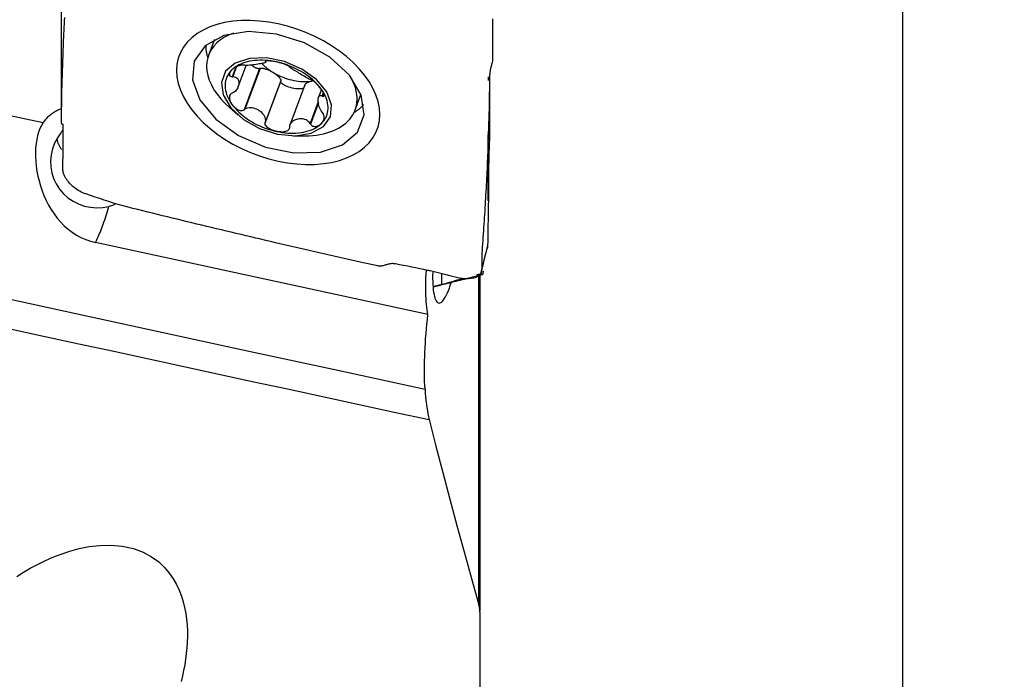
# Model space of a CAD drawing. Extents: x -29 to 79, y -136 to 146.
# Drawn here: x 48 to 79, y 47 to 67 of the extents above; entities that cross this region are included whole.
import ezdxf

# ---------------------------------------------------------------- set-up
doc = ezdxf.new("R2010")
doc.units = 0
doc.header["$MEASUREMENT"] = 0
doc.layers.get('0').update_dxf_attribs({"linetype": 'CONTINUOUS'})
doc.layers.add('1', color=4, linetype='CONTINUOUS')
doc.layers.add('2', color=7, linetype='CONTINUOUS')
doc.styles.add('SANDVIK_STYLE', font='simplex.shx', dxfattribs={"height": 3})
doc.styles.get("Standard").update_dxf_attribs({"font": 'simplex.shx'})
doc.dimstyles.new('SANDVIK_DIM', dxfattribs={"dimscale": 0, "dimtxt": 4.5, "dimasz": 4.57, "dimexe": 5, "dimexo": 0, "dimgap": 2.3, "dimtad": 1, "dimdsep": 46, "dimtxsty": 'SANDVIK_STYLE', "dimcen": 0.09, "dimclrd": 256, "dimclre": 256, "dimclrt": 256, "dimadec": 0, "dimazin": 0, "dimtfac": 1, "dimtofl": 0, "dimtmove": 2, "dimatfit": 3, "dimfxl": 1, "dimtolj": 1, "dimtzin": 0, "dimarcsym": 0})

# ---------------------------------------------------------------- blocks, each defined once
blk = doc.blocks.new('*D0')
for p, q in [((64.5875, 125), (79.025944, 125)), ((75.850944, -125), (75.850944, 125)), ((64.5875, -125), (79.025944, -125))]:
    blk.add_line(p, q)
for points in [[(75.850944, 125), (76.26894, 121.825), (75.432947, 121.825)], [(75.850944, -125), (75.432947, -121.825), (76.26894, -121.825)]]:
    blk.add_solid(points)
blk.add_text('%%c250', height=4.5, rotation=90).set_placement((73.600944, -7.795066))

msp = doc.modelspace()

# ---------------------------------------------------------------- linework, layer by layer
at = {"layer": '1'}
for p, q in [((49.499978, 64.630417), (49.499978, 69.440649)), ((54.286408, 66.790629), (54.104226, 66.303621)), ((55.883004, 66.114817), (55.878624, 66.103109)), ((55.89389, 66.119426), (55.885833, 66.097888)), ((55.892629, 66.083413), (55.906931, 66.121646)), ((54.954032, 65.930133), (54.841447, 65.629171)), ((54.980598, 65.943091), (54.863321, 65.629588)), ((55.0301, 65.314542), (55.280008, 65.982596)), ((55.702322, 65.8817), (55.219868, 64.592007)), ((55.716988, 65.887338), (55.237757, 64.606261)), ((55.716988, 65.887338), (55.702322, 65.8817)), ((42.836738, 65.507646), (48.922934, 64.189077)), ((56.361078, 65.482443), (55.878624, 64.192749)), ((56.365063, 65.494554), (55.885833, 64.213478)), ((56.361078, 65.482443), (56.365063, 65.494554)), ((57.115752, 65.369815), (56.645297, 64.112198)), ((57.638164, 65.229486), (57.5482, 64.988994)), ((57.696759, 65.130002), (57.657215, 65.024294)), ((57.706957, 65.107525), (57.672643, 65.015795)), ((58.693619, 64.586801), (58.875801, 65.07381)), ((57.53785, 64.845062), (57.282779, 64.163209)), ((57.542422, 64.806086), (57.294222, 64.1426)), ((54.754805, 64.662829), (55.025037, 64.426749)), ((56.767051, 63.775089), (57.12588, 63.775847)), ((62.857565, 61.73432), (62.86272, 63.804706)), ((60.974069, 58.175246), (50.560674, 60.431298)), ((61.405312, 59.122542), (61.413444, 59.451163)), ((62.568446, 49.095978), (62.568446, 59.412739)), ((62.60084, 59.441767), (62.60084, 48.899055)), ((61.316857, 59.080044), (61.137291, 59.03451))]:
    msp.add_line(p, q, dxfattribs=at)
for points in [[(49.54718, 66.356006, 0), (49.55102, 66.459001, 0), (49.554986, 66.561964, 0), (49.559075, 66.664885, 0), (49.563274, 66.76772, 0), (49.567591, 66.870494, 0), (49.572036, 66.973241, 0), (49.57661, 67.075963, 0), (49.581311, 67.178658, 0), (49.58614, 67.281324, 0), (49.591097, 67.383962, 0), (49.596181, 67.486572, 0)], [(56.282565, 67.281474, 0), (55.988532, 67.336021, 0), (55.697635, 67.371646, 0), (55.411018, 67.388278, 0), (55.132591, 67.385633, 0), (54.863204, 67.363761, 0), (54.606682, 67.322948, 0), (54.363749, 67.263313, 0), (54.13783, 67.185715, 0), (53.929658, 67.090366, 0), (53.742014, 66.978604, 0), (53.575708, 66.850819, 0), (53.432723, 66.708666, 0), (53.313727, 66.552562, 0), (53.219846, 66.384497, 0), (53.152773, 66.207026, 0), (53.11251, 66.020151, 0), (53.099056, 65.82387, 0)], [(59.466074, 64.444462, 0), (59.452502, 64.645731, 0), (59.411883, 64.850743, 0), (59.344481, 65.058672, 0), (59.251131, 65.266698, 0), (59.132179, 65.474173, 0), (58.989277, 65.678159, 0), (58.822837, 65.878079, 0), (58.635229, 66.071108, 0), (58.427004, 66.256634, 0), (58.201041, 66.432157, 0), (57.958176, 66.596948, 0), (57.701499, 66.749001, 0), (57.431845, 66.887686, 0), (57.152524, 67.011524, 0), (56.86787, 67.118435, 0), (56.577884, 67.208418, 0), (56.282565, 67.281474, 0)], [(62.993124, 67.440602, 0), (62.995013, 67.360933, 0), (62.996641, 67.280646, 0), (62.998007, 67.19974, 0), (62.999111, 67.118216, 0), (62.999956, 67.036074, 0), (63.000541, 66.953312, 0), (63.000867, 66.869932, 0)], [(53.655475, 66.116919, 0), (53.598718, 65.531439, 0), (53.832798, 64.902908, 0), (54.332348, 64.299437, 0), (55.043235, 63.786423, 0), (55.888422, 63.419457, 0), (56.776321, 63.238306, 0), (57.610713, 63.262602, 0), (58.301181, 63.48971, 0), (58.7729, 63.895021, 0), (58.974752, 64.434612, 0), (58.884865, 65.050011, 0), (58.512977, 65.674529, 0), (57.899391, 66.240491, 0), (57.110596, 66.686565, 0), (56.232071, 66.964413, 0), (55.359018, 67.043925, 0), (54.586045, 66.916485, 0), (53.996917, 66.595903, 0), (53.655475, 66.116919, 0)], [(54.898991, 66.995979, 0), (54.744433, 66.935377, 0), (54.60279, 66.863142, 0), (54.47517, 66.779837, 0), (54.362567, 66.686114, 0), (54.26586, 66.582704, 0), (54.185806, 66.470414, 0), (54.123028, 66.350121, 0), (54.078017, 66.222764, 0), (54.051124, 66.089336, 0), (54.042559, 65.950881, 0), (54.05239, 65.808477, 0), (54.080538, 65.663238, 0), (54.126785, 65.516297, 0), (54.190769, 65.368801, 0), (54.271991, 65.221902, 0), (54.369817, 65.076745, 0), (54.483483, 64.934466, 0), (54.612102, 64.796173, 0), (54.75467, 64.662947, 0)], [(63.000868, 66.740179, 0), (63.00054, 66.653585, 0), (62.999951, 66.56672, 0), (62.999102, 66.479586, 0), (62.997994, 66.392182, 0), (62.996628, 66.304509, 0), (62.995004, 66.216565, 0), (62.993122, 66.128351, 0)], [(63.000867, 66.869932, 0), (63.000905, 66.851581, 0), (63.000929, 66.833168, 0), (63.000942, 66.814693, 0), (63.000942, 66.796156, 0), (63.00093, 66.777558, 0), (63.000906, 66.758897, 0), (63.000869, 66.740174, 0)], [(49.496038, 64.208542, 0), (49.500072, 64.516029, 0), (49.505175, 64.823284, 0), (49.51136, 65.130305, 0), (49.518639, 65.437089, 0), (49.527026, 65.743634, 0), (49.536535, 66.049939, 0), (49.547177, 66.356002, 0)], [(54.013211, 66.609736, 0), (54.013543, 66.589646, 0), (54.014213, 66.569488, 0), (54.01522, 66.549262, 0), (54.016563, 66.528973, 0), (54.018244, 66.508622, 0), (54.02026, 66.488212, 0), (54.022613, 66.467747, 0), (54.025301, 66.447228, 0), (54.028325, 66.426658, 0), (54.031685, 66.40604, 0), (54.035378, 66.385376, 0), (54.039406, 66.36467, 0), (54.043768, 66.343924, 0), (54.048463, 66.32314, 0), (54.053491, 66.302321, 0), (54.05885, 66.28147, 0), (54.06454, 66.26059, 0), (54.070561, 66.239683, 0), (54.076912, 66.218752, 0)], [(57.918859, 64.370892, 0), (57.955282, 64.746616, 0), (57.805064, 65.149967, 0), (57.484485, 65.537236, 0), (57.028283, 65.866457, 0), (56.485896, 66.101952, 0), (55.916099, 66.218203, 0), (55.380639, 66.202612, 0), (54.937541, 66.056868, 0), (54.634822, 65.796765, 0), (54.505286, 65.45049, 0), (54.56297, 65.055566, 0), (54.801623, 64.65479, 0), (55.195384, 64.291592, 0), (55.701583, 64.00533, 0), (56.265364, 63.827025, 0), (56.825634, 63.775999, 0), (57.321678, 63.857782, 0), (57.699743, 64.063511, 0), (57.918859, 64.370892, 0)], [(56.23296, 66.089097, 0), (56.14414, 66.106689, 0), (56.055589, 66.120924, 0), (55.967578, 66.13176, 0), (55.880372, 66.139163, 0), (55.794237, 66.143111, 0), (55.709435, 66.143593, 0), (55.626222, 66.140606, 0), (55.544852, 66.13416, 0), (55.465572, 66.124274, 0), (55.388623, 66.110979, 0), (55.314237, 66.094315, 0), (55.242642, 66.074331, 0), (55.174054, 66.05109, 0), (55.108682, 66.024662, 0), (55.046725, 65.995126, 0), (54.98837, 65.962573, 0), (54.933795, 65.927101, 0), (54.883165, 65.888819, 0), (54.836635, 65.847841, 0)], [(55.881871, 66.073504, 0), (55.862481, 66.064943, 0), (55.836393, 66.056988, 0), (55.805233, 66.049312, 0), (55.769739, 66.041744, 0), (55.730455, 66.034193, 0), (55.687922, 66.026571, 0), (55.642662, 66.018803, 0), (55.595053, 66.011001, 0), (55.545444, 66.003406, 0), (55.494185, 65.996261, 0), (55.441613, 65.989815, 0), (55.388162, 65.984567, 0), (55.334857, 65.981339, 0), (55.283376, 65.981201, 0), (55.237757, 65.985914, 0)], [(55.771931, 66.041104, 0), (55.787269, 66.025154, 0), (55.80297, 66.009329, 0), (55.819026, 65.993636, 0), (55.835433, 65.978081, 0), (55.852183, 65.962669, 0), (55.869271, 65.947407, 0), (55.88669, 65.9323, 0), (55.904433, 65.917354, 0), (55.922494, 65.902575, 0), (55.940866, 65.887968, 0), (55.959541, 65.873539, 0), (55.978513, 65.859293, 0), (55.997774, 65.845236, 0), (56.017318, 65.831373, 0), (56.037136, 65.817709, 0), (56.057221, 65.804251, 0), (56.077566, 65.791001, 0), (56.098163, 65.777967, 0), (56.119003, 65.765152, 0)], [(56.23296, 66.089097, 0), (56.200984, 66.095743, 0), (56.169192, 66.101779, 0), (56.137638, 66.107189, 0), (56.10638, 66.111954, 0), (56.075542, 66.116041, 0), (56.045305, 66.119398, 0), (56.015842, 66.121971, 0), (55.987324, 66.123708, 0), (55.960108, 66.124521, 0), (55.934922, 66.124274, 0), (55.912526, 66.12283, 0), (55.89386, 66.120038, 0), (55.880755, 66.115743, 0), (55.875293, 66.109981, 0), (55.878624, 66.103109, 0)], [(55.878624, 66.103109, 0), (55.879654, 66.102364, 0), (55.880684, 66.101618, 0), (55.881713, 66.100872, 0), (55.882743, 66.100126, 0), (55.883773, 66.09938, 0), (55.884803, 66.098634, 0), (55.885833, 66.097888, 0)], [(55.885833, 66.097888, 0), (55.88793, 66.096246, 0), (55.889663, 66.09463, 0), (55.891046, 66.09304, 0), (55.892095, 66.091477, 0), (55.892825, 66.089941, 0), (55.893252, 66.088431, 0), (55.893393, 66.086948, 0), (55.893262, 66.085493, 0), (55.892877, 66.084066, 0)], [(56.635466, 65.93914, 0), (56.629994, 65.946474, 0), (56.616725, 65.956255, 0), (56.597024, 65.96764, 0), (56.573018, 65.979669, 0), (56.546247, 65.991768, 0), (56.517444, 66.003737, 0), (56.487293, 66.015378, 0), (56.456436, 66.026513, 0), (56.425088, 66.037118, 0), (56.393371, 66.047185, 0), (56.36143, 66.056698, 0), (56.329376, 66.065646, 0), (56.297233, 66.074036, 0), (56.26507, 66.081857, 0), (56.23296, 66.089097, 0)], [(57.629284, 65.242817, 0), (57.582754, 65.303955, 0), (57.532124, 65.364176, 0), (57.477549, 65.423294, 0), (57.419194, 65.481133, 0), (57.357237, 65.537514, 0), (57.291865, 65.592268, 0), (57.223277, 65.645229, 0), (57.151682, 65.696234, 0), (57.077297, 65.74513, 0), (57.000347, 65.791767, 0), (56.921067, 65.836005, 0), (56.839697, 65.877708, 0), (56.756485, 65.91675, 0), (56.671682, 65.953014, 0), (56.585547, 65.986387, 0), (56.498342, 66.01677, 0), (56.41033, 66.04407, 0), (56.32178, 66.068203, 0), (56.23296, 66.089097, 0)], [(62.993122, 66.128351, 0), (62.991284, 66.107752, 0), (62.987128, 66.085594, 0), (62.98106, 66.061977, 0), (62.974123, 66.037319, 0), (62.96683, 66.011742, 0), (62.959578, 65.985468, 0), (62.952542, 65.958687, 0), (62.945834, 65.931532, 0), (62.939513, 65.904108, 0), (62.933593, 65.876506, 0), (62.928089, 65.848815, 0), (62.923017, 65.82111, 0), (62.9184, 65.793463, 0), (62.914305, 65.76601, 0), (62.910846, 65.738955, 0), (62.908139, 65.712518, 0), (62.906291, 65.686999, 0), (62.905292, 65.662913, 0), (62.904941, 65.640684, 0), (62.904799, 65.620678, 0)], [(53.099056, 65.82387, 0), (53.112628, 65.622601, 0), (53.153247, 65.417589, 0), (53.220649, 65.20966, 0), (53.314, 65.001634, 0), (53.432952, 64.794159, 0), (53.575853, 64.590173, 0), (53.742294, 64.390253, 0), (53.929901, 64.197224, 0), (54.138126, 64.011699, 0), (54.36409, 63.836176, 0), (54.606955, 63.671384, 0), (54.863632, 63.519331, 0), (55.133286, 63.380646, 0), (55.412607, 63.256808, 0), (55.69726, 63.149897, 0), (55.987246, 63.059914, 0), (56.282565, 62.986859, 0)], [(54.836635, 65.847841, 0), (54.794345, 65.804294, 0), (54.756425, 65.758309, 0), (54.722988, 65.710026, 0), (54.694137, 65.659591, 0), (54.66996, 65.607158, 0), (54.650529, 65.552885, 0), (54.635905, 65.496938, 0), (54.62613, 65.439487, 0), (54.621235, 65.380706, 0), (54.621235, 65.320773, 0), (54.62613, 65.259871, 0), (54.635905, 65.198184, 0), (54.650529, 65.1359, 0), (54.66996, 65.073209, 0), (54.694137, 65.010299, 0), (54.722988, 64.947363, 0), (54.756425, 64.884592, 0), (54.794345, 64.822176, 0), (54.836635, 64.760305, 0)], [(54.836635, 65.847841, 0), (54.821243, 65.832404, 0), (54.807161, 65.816606, 0), (54.794454, 65.800467, 0), (54.783188, 65.78401, 0), (54.773476, 65.767289, 0), (54.765532, 65.750379, 0), (54.759587, 65.733348, 0), (54.755863, 65.716264, 0), (54.754743, 65.699285, 0), (54.756894, 65.682773, 0), (54.76301, 65.667104, 0), (54.773878, 65.652763, 0), (54.790531, 65.640805, 0), (54.81337, 65.632598, 0), (54.841447, 65.629171, 0)], [(55.219868, 65.98929, 0), (55.190732, 65.991697, 0), (55.158658, 65.99096, 0), (55.125644, 65.987295, 0), (55.093447, 65.981325, 0), (55.06273, 65.973602, 0), (55.033512, 65.964445, 0), (55.00588, 65.954148, 0), (54.979894, 65.942988, 0), (54.955425, 65.931086, 0), (54.932387, 65.918519, 0), (54.910713, 65.905368, 0), (54.89033, 65.891697, 0), (54.871188, 65.877528, 0), (54.853289, 65.862897, 0), (54.836635, 65.847841, 0)], [(55.237757, 65.985914, 0), (55.235201, 65.986397, 0), (55.232646, 65.986879, 0), (55.23009, 65.987361, 0), (55.227534, 65.987843, 0), (55.224979, 65.988326, 0), (55.222423, 65.988808, 0), (55.219868, 65.98929, 0)], [(55.702322, 65.8817, 0), (55.693373, 65.879672, 0), (55.683795, 65.878515, 0), (55.67362, 65.878234, 0), (55.662882, 65.878828, 0), (55.651616, 65.880297, 0), (55.63986, 65.882635, 0), (55.627653, 65.885834, 0), (55.615035, 65.889884, 0), (55.602048, 65.894772, 0), (55.588736, 65.900481, 0), (55.575142, 65.906992, 0), (55.561311, 65.914284, 0), (55.54729, 65.922332, 0), (55.533126, 65.93111, 0), (55.518864, 65.940589, 0), (55.504553, 65.950736, 0), (55.490239, 65.961519, 0), (55.475971, 65.972902, 0), (55.461796, 65.984847, 0)], [(55.716988, 65.887338, 0), (55.728524, 65.890866, 0), (55.741699, 65.893215, 0), (55.756442, 65.894372, 0), (55.772669, 65.894332, 0), (55.790293, 65.893094, 0), (55.809216, 65.890665, 0), (55.829333, 65.887058, 0), (55.850535, 65.882294, 0), (55.872704, 65.876398, 0), (55.895718, 65.869403, 0), (55.919451, 65.861348, 0), (55.943771, 65.852277, 0), (55.968545, 65.842239, 0), (55.993637, 65.831291, 0), (56.018908, 65.819492, 0), (56.044219, 65.806907, 0), (56.069431, 65.793607, 0), (56.094405, 65.779663, 0), (56.119003, 65.765152, 0)], [(56.119003, 65.765152, 0), (56.17915, 65.730166, 0), (56.240998, 65.69708, 0), (56.304361, 65.665994, 0), (56.369044, 65.637002, 0), (56.434853, 65.610193, 0), (56.501587, 65.585647, 0), (56.569044, 65.56344, 0), (56.637018, 65.543639, 0), (56.705304, 65.526304, 0), (56.773693, 65.511487, 0), (56.841979, 65.499234, 0), (56.909953, 65.489582, 0), (56.97741, 65.482561, 0), (57.044144, 65.47819, 0), (57.109953, 65.476485, 0), (57.174637, 65.477449, 0), (57.237999, 65.481081, 0), (57.299848, 65.487368, 0), (57.359995, 65.496293, 0)], [(56.119003, 65.765152, 0), (56.14309, 65.750156, 0), (56.166533, 65.734755, 0), (56.189204, 65.719036, 0), (56.210976, 65.703084, 0), (56.231732, 65.686987, 0), (56.251355, 65.670835, 0), (56.269738, 65.654716, 0), (56.28678, 65.638718, 0), (56.302388, 65.62293, 0), (56.316474, 65.607439, 0), (56.328961, 65.59233, 0), (56.339782, 65.577687, 0), (56.348875, 65.563589, 0), (56.356192, 65.550115, 0), (56.361691, 65.537339, 0), (56.365343, 65.525331, 0), (56.367127, 65.514157, 0), (56.367033, 65.50388, 0), (56.365063, 65.494554, 0)], [(56.634704, 65.935646, 0), (56.634813, 65.936145, 0), (56.634922, 65.936644, 0), (56.63503, 65.937144, 0), (56.635139, 65.937643, 0), (56.635248, 65.938142, 0), (56.635357, 65.938641, 0), (56.635466, 65.93914, 0)], [(57.282779, 65.542862, 0), (57.254272, 65.553558, 0), (57.219743, 65.570733, 0), (57.181845, 65.591861, 0), (57.142018, 65.615387, 0), (57.101135, 65.640282, 0), (57.059735, 65.66579, 0), (57.018069, 65.691571, 0), (56.976397, 65.717323, 0), (56.934974, 65.742745, 0), (56.894055, 65.767545, 0), (56.853941, 65.79154, 0), (56.815043, 65.81462, 0), (56.777784, 65.836674, 0), (56.742583, 65.857593, 0), (56.709906, 65.87728, 0), (56.680823, 65.895517, 0), (56.656797, 65.911922, 0), (56.640112, 65.925786, 0), (56.634704, 65.935646, 0)], [(54.841447, 65.629171, 0), (54.844572, 65.629231, 0), (54.847697, 65.62929, 0), (54.850822, 65.62935, 0), (54.853946, 65.629409, 0), (54.857071, 65.629469, 0), (54.860196, 65.629528, 0), (54.863321, 65.629588, 0)], [(54.863321, 65.629588, 0), (54.905923, 65.626029, 0), (54.941693, 65.615543, 0), (54.971362, 65.600174, 0), (54.995665, 65.581125, 0), (55.015173, 65.559148, 0), (55.030426, 65.534755, 0), (55.041643, 65.508172, 0), (55.048973, 65.479613, 0), (55.052563, 65.449292, 0), (55.052559, 65.417419, 0), (55.048962, 65.384232, 0), (55.041632, 65.350038, 0), (55.030422, 65.315153, 0), (55.015183, 65.279892, 0), (54.995692, 65.244585, 0), (54.971382, 65.20996, 0), (54.941638, 65.177062, 0), (54.905797, 65.147623, 0), (54.863321, 65.12483, 0)], [(57.075656, 65.262631, 0), (57.04725, 65.253543, 0), (57.012555, 65.247311, 0), (56.97228, 65.244063, 0), (56.927247, 65.243865, 0), (56.878378, 65.246721, 0), (56.82667, 65.252572, 0), (56.773181, 65.2613, 0), (56.719004, 65.272725, 0), (56.665246, 65.286614, 0), (56.613005, 65.302684, 0), (56.563349, 65.320606, 0), (56.517292, 65.340014, 0), (56.475777, 65.36051, 0), (56.439652, 65.381677, 0), (56.409654, 65.403082, 0), (56.386396, 65.424287, 0), (56.370355, 65.444859, 0), (56.361858, 65.464377, 0), (56.361078, 65.482443, 0)], [(57.115753, 65.369818, 0), (57.119513, 65.378242, 0), (57.124474, 65.386628, 0), (57.130618, 65.394947, 0), (57.137922, 65.403167, 0), (57.146361, 65.41126, 0), (57.155904, 65.419196, 0), (57.166516, 65.426947, 0), (57.17816, 65.434485, 0), (57.190793, 65.441782, 0), (57.20437, 65.448812, 0), (57.218842, 65.455551, 0), (57.234156, 65.461973, 0), (57.250259, 65.468056, 0), (57.267091, 65.473777, 0), (57.284592, 65.479117, 0), (57.302699, 65.484055, 0), (57.321347, 65.488574, 0), (57.340468, 65.492659, 0), (57.359995, 65.496293, 0)], [(57.294222, 65.539883, 0), (57.292587, 65.540309, 0), (57.290953, 65.540734, 0), (57.289318, 65.54116, 0), (57.287683, 65.541585, 0), (57.286049, 65.542011, 0), (57.284414, 65.542437, 0), (57.282779, 65.542862, 0)], [(57.629284, 65.242817, 0), (57.612756, 65.265047, 0), (57.595217, 65.28734, 0), (57.576665, 65.309676, 0), (57.557097, 65.332031, 0), (57.536536, 65.354347, 0), (57.514972, 65.376567, 0), (57.49238, 65.398643, 0), (57.468733, 65.420534, 0), (57.444053, 65.44211, 0), (57.418479, 65.463087, 0), (57.392159, 65.483172, 0), (57.365338, 65.501973, 0), (57.338916, 65.518555, 0), (57.31457, 65.531572, 0), (57.294222, 65.539883, 0)], [(58.693619, 64.586801, 0), (58.710634, 64.636397, 0), (58.72493, 64.686944, 0), (58.736492, 64.738383, 0), (58.745304, 64.790653, 0), (58.751357, 64.843692, 0), (58.754644, 64.897439, 0), (58.75516, 64.95183, 0), (58.752906, 65.006802, 0), (58.747883, 65.062289, 0), (58.740098, 65.118226, 0), (58.72956, 65.174547, 0), (58.716281, 65.231187, 0), (58.700277, 65.288079, 0), (58.681567, 65.345156, 0), (58.660172, 65.40235, 0), (58.636119, 65.459594, 0), (58.609434, 65.516822, 0), (58.58015, 65.573965, 0), (58.548301, 65.630957, 0)], [(62.904828, 65.620678, 0), (62.900789, 65.31318, 0), (62.895681, 65.005911, 0), (62.889492, 64.698876, 0), (62.882208, 64.39208, 0), (62.873817, 64.085526, 0), (62.864308, 63.779218, 0), (62.853668, 63.473161, 0)], [(62.874981, 65.513559, 0), (62.875115, 65.529833, 0), (62.875243, 65.546126, 0), (62.875364, 65.56244, 0), (62.875479, 65.578774, 0), (62.875589, 65.595127, 0), (62.875692, 65.611501, 0), (62.87579, 65.627894, 0)], [(62.913185, 63.824264, 0), (62.914704, 63.911868, 0), (62.915916, 63.999067, 0), (62.916678, 64.085651, 0), (62.917082, 64.171671, 0), (62.917168, 64.25711, 0), (62.916951, 64.341929, 0), (62.916471, 64.426139, 0), (62.91576, 64.509681, 0), (62.914851, 64.592508, 0), (62.91382, 64.674968, 0), (62.912815, 64.758326, 0), (62.911966, 64.844132, 0), (62.911232, 64.932348, 0), (62.91057, 65.022869, 0), (62.909946, 65.115654, 0), (62.909329, 65.210658, 0), (62.908693, 65.307839, 0), (62.908019, 65.407145, 0), (62.907293, 65.508512, 0), (62.906511, 65.611889, 0)], [(54.841447, 65.116094, 0), (54.813388, 65.099418, 0), (54.790646, 65.078378, 0), (54.774002, 65.054423, 0), (54.763096, 65.029169, 0), (54.756956, 65.003478, 0), (54.754769, 64.977615, 0), (54.755862, 64.951869, 0), (54.759582, 64.926498, 0), (54.765536, 64.901517, 0), (54.773484, 64.876929, 0), (54.783188, 64.852758, 0), (54.794435, 64.829006, 0), (54.807142, 64.80566, 0), (54.821234, 64.782749, 0), (54.836635, 64.760305, 0)], [(54.863321, 65.12483, 0), (54.860196, 65.123582, 0), (54.857071, 65.122334, 0), (54.853946, 65.121086, 0), (54.850822, 65.119838, 0), (54.847697, 65.11859, 0), (54.844572, 65.117342, 0), (54.841447, 65.116094, 0)], [(57.672643, 65.015795, 0), (57.691911, 65.008973, 0), (57.706781, 65.008968, 0), (57.716762, 65.015113, 0), (57.722239, 65.025856, 0), (57.723989, 65.039811, 0), (57.722632, 65.056199, 0), (57.71869, 65.074329, 0), (57.712668, 65.093549, 0), (57.704863, 65.113579, 0), (57.695453, 65.13426, 0), (57.684622, 65.155417, 0), (57.672527, 65.176905, 0), (57.659232, 65.198677, 0), (57.644797, 65.22067, 0), (57.629284, 65.242817, 0)], [(57.629284, 64.15528, 0), (57.671574, 64.198827, 0), (57.709495, 64.244812, 0), (57.742931, 64.293096, 0), (57.771782, 64.343531, 0), (57.795959, 64.395964, 0), (57.81539, 64.450236, 0), (57.830015, 64.506183, 0), (57.83979, 64.563635, 0), (57.844684, 64.622416, 0), (57.844684, 64.682349, 0), (57.83979, 64.743251, 0), (57.830015, 64.804937, 0), (57.81539, 64.867221, 0), (57.795959, 64.929913, 0), (57.771782, 64.992822, 0), (57.742931, 65.055758, 0), (57.709495, 65.118529, 0), (57.671574, 65.180945, 0), (57.629284, 65.242817, 0)], [(57.657215, 64.519536, 0), (57.627722, 64.558137, 0), (57.603833, 64.600383, 0), (57.584645, 64.64377, 0), (57.569369, 64.686951, 0), (57.557407, 64.729098, 0), (57.548214, 64.769691, 0), (57.541563, 64.80848, 0), (57.537291, 64.845212, 0), (57.535235, 64.879635, 0), (57.535237, 64.911503, 0), (57.537297, 64.940582, 0), (57.54157, 64.966602, 0), (57.548217, 64.989288, 0), (57.557401, 65.008365, 0), (57.569353, 65.023518, 0), (57.584633, 65.034003, 0), (57.603867, 65.038809, 0), (57.6278, 65.036413, 0), (57.657215, 65.024294, 0)], [(57.657215, 65.024294, 0), (57.659419, 65.02308, 0), (57.661623, 65.021865, 0), (57.663827, 65.020651, 0), (57.666031, 65.019437, 0), (57.668235, 65.018223, 0), (57.670439, 65.017009, 0), (57.672643, 65.015795, 0)], [(49.499978, 64.630417, 0), (49.46046, 64.614064, 0), (49.421844, 64.59688, 0), (49.384153, 64.578875, 0), (49.347408, 64.56006, 0), (49.311631, 64.540445, 0), (49.276843, 64.520042, 0), (49.243064, 64.498863, 0), (49.210313, 64.476919, 0), (49.178609, 64.454225, 0), (49.147972, 64.430793, 0), (49.118419, 64.406636, 0), (49.089966, 64.381769, 0), (49.062631, 64.356207, 0), (49.03643, 64.329963, 0), (49.011377, 64.303054, 0), (48.987487, 64.275494, 0), (48.964775, 64.247301, 0), (48.943253, 64.218489, 0), (48.922934, 64.189077, 0)], [(54.836635, 64.760305, 0), (54.853275, 64.738371, 0), (54.871156, 64.716994, 0), (54.890297, 64.696231, 0), (54.910713, 64.676143, 0), (54.932403, 64.656844, 0), (54.955427, 64.638529, 0), (54.979869, 64.621397, 0), (55.005812, 64.605644, 0), (55.033323, 64.591637, 0), (55.062423, 64.580084, 0), (55.093127, 64.57172, 0), (55.125374, 64.567424, 0), (55.158469, 64.568678, 0), (55.190724, 64.576807, 0), (55.219868, 64.592007, 0)], [(54.836635, 64.760305, 0), (54.883165, 64.699166, 0), (54.933795, 64.638946, 0), (54.98837, 64.579827, 0), (55.046725, 64.521989, 0), (55.108682, 64.465607, 0), (55.174054, 64.410853, 0), (55.242642, 64.357893, 0), (55.314237, 64.306888, 0), (55.388623, 64.257992, 0), (55.465572, 64.211355, 0), (55.544852, 64.167117, 0), (55.626222, 64.125414, 0), (55.709435, 64.086371, 0), (55.794237, 64.050108, 0), (55.880372, 64.016734, 0), (55.967578, 63.986351, 0), (56.055589, 63.959052, 0), (56.14414, 63.934918, 0), (56.23296, 63.914024, 0)], [(55.219868, 64.592007, 0), (55.222423, 64.594043, 0), (55.224979, 64.596079, 0), (55.227534, 64.598116, 0), (55.23009, 64.600152, 0), (55.232646, 64.602189, 0), (55.235201, 64.604225, 0), (55.237757, 64.606261, 0)], [(55.885833, 64.213478, 0), (55.893455, 64.258348, 0), (55.888636, 64.304255, 0), (55.87505, 64.348801, 0), (55.854917, 64.391219, 0), (55.829705, 64.431081, 0), (55.800453, 64.468215, 0), (55.767623, 64.502512, 0), (55.731641, 64.5338, 0), (55.692937, 64.56191, 0), (55.651986, 64.586637, 0), (55.60934, 64.607684, 0), (55.565051, 64.625018, 0), (55.518978, 64.638572, 0), (55.471553, 64.647943, 0), (55.423269, 64.652675, 0), (55.374451, 64.652103, 0), (55.325973, 64.645251, 0), (55.279315, 64.630704, 0), (55.237757, 64.606261, 0)], [(57.125839, 63.775847, 0), (57.245978, 63.778544, 0), (57.363638, 63.786117, 0), (57.478475, 63.798545, 0), (57.590153, 63.815792, 0), (57.698346, 63.837806, 0), (57.802737, 63.864523, 0), (57.90302, 63.895865, 0), (57.998902, 63.931741, 0), (58.090102, 63.972046, 0), (58.176354, 64.016661, 0), (58.257405, 64.065456, 0), (58.333018, 64.118288, 0), (58.402972, 64.175002, 0), (58.467062, 64.235434, 0), (58.5251, 64.299405, 0), (58.576918, 64.366729, 0), (58.622362, 64.437209, 0), (58.6613, 64.510638, 0), (58.693619, 64.586801, 0)], [(57.629284, 64.15528, 0), (57.644787, 64.171014, 0), (57.659212, 64.187728, 0), (57.672508, 64.20544, 0), (57.684622, 64.224164, 0), (57.695463, 64.243902, 0), (57.704866, 64.264717, 0), (57.712662, 64.286693, 0), (57.718681, 64.309915, 0), (57.722633, 64.334462, 0), (57.724007, 64.360399, 0), (57.722276, 64.387788, 0), (57.716834, 64.416634, 0), (57.706853, 64.446429, 0), (57.691924, 64.475781, 0), (57.672643, 64.502718, 0)], [(57.672643, 64.502718, 0), (57.670439, 64.505121, 0), (57.668235, 64.507523, 0), (57.666031, 64.509926, 0), (57.663827, 64.512328, 0), (57.661623, 64.514731, 0), (57.659419, 64.517133, 0), (57.657215, 64.519536, 0)], [(58.658363, 64.504742, 0), (58.676894, 64.516365, 0), (58.695161, 64.528185, 0), (58.713161, 64.540203, 0), (58.730892, 64.552415, 0), (58.748351, 64.564821, 0), (58.765537, 64.577419, 0), (58.782446, 64.590208, 0), (58.799078, 64.603185, 0), (58.815429, 64.616349, 0), (58.831498, 64.629698, 0), (58.847283, 64.643232, 0), (58.862781, 64.656947, 0), (58.87799, 64.670842, 0), (58.892909, 64.684915, 0), (58.907536, 64.699165, 0), (58.921869, 64.71359, 0), (58.935905, 64.728187, 0), (58.949644, 64.742956, 0), (58.963083, 64.757893, 0)], [(48.922934, 64.189077, 0), (48.869154, 64.099005, 0), (48.821956, 64.000812, 0), (48.781188, 63.894106, 0), (48.747197, 63.779864, 0), (48.720209, 63.659414, 0), (48.700153, 63.53295, 0), (48.687005, 63.40044, 0), (48.680752, 63.261868, 0), (48.681553, 63.118196, 0), (48.689453, 62.971424, 0), (48.704442, 62.822167, 0), (48.726652, 62.670321, 0), (48.756328, 62.515968, 0), (48.793439, 62.360809, 0), (48.837778, 62.206664, 0), (48.889455, 62.053872, 0), (48.948754, 61.902593, 0), (49.016069, 61.753087, 0), (49.091279, 61.606756, 0), (49.173723, 61.46566, 0), (49.263608, 61.330064, 0), (49.361414, 61.200213, 0), (49.467605, 61.076422, 0), (49.581855, 60.959828, 0), (49.702589, 60.852695, 0), (49.829978, 60.755309, 0), (49.964281, 60.667865, 0), (50.106015, 60.590599, 0), (50.253939, 60.524736, 0), (50.405625, 60.471626, 0), (50.560674, 60.431298, 0)], [(49.54462, 64.066765, 0), (49.544828, 64.083009, 0), (49.545643, 64.096234, 0), (49.546652, 64.106328, 0), (49.54723, 64.113986, 0), (49.547042, 64.119566, 0), (49.545954, 64.123544, 0), (49.544022, 64.126353, 0), (49.541318, 64.128347, 0), (49.537938, 64.12984, 0), (49.53402, 64.131144, 0), (49.529701, 64.132574, 0), (49.525111, 64.134453, 0), (49.52038, 64.137109, 0), (49.515632, 64.140922, 0), (49.51099, 64.146322, 0), (49.506573, 64.153717, 0), (49.502511, 64.163436, 0), (49.499144, 64.175853, 0), (49.49684, 64.190982, 0), (49.496062, 64.20853, 0)], [(56.23296, 63.914024, 0), (56.200984, 63.921557, 0), (56.169177, 63.930291, 0), (56.13763, 63.94025, 0), (56.106433, 63.951456, 0), (56.075632, 63.963976, 0), (56.045387, 63.97794, 0), (56.015896, 63.993487, 0), (55.987363, 64.010741, 0), (55.960184, 64.029848, 0), (55.935032, 64.05115, 0), (55.912599, 64.07501, 0), (55.893841, 64.101709, 0), (55.880751, 64.130931, 0), (55.875312, 64.161824, 0), (55.878624, 64.192749, 0)], [(55.878624, 64.192749, 0), (55.879654, 64.19571, 0), (55.880684, 64.198672, 0), (55.881713, 64.201633, 0), (55.882743, 64.204594, 0), (55.883773, 64.207555, 0), (55.884803, 64.210516, 0), (55.885833, 64.213478, 0)], [(56.23296, 63.914024, 0), (56.32178, 63.896433, 0), (56.41033, 63.882198, 0), (56.498342, 63.871362, 0), (56.585547, 63.863959, 0), (56.671682, 63.86001, 0), (56.756485, 63.859529, 0), (56.839697, 63.862515, 0), (56.921067, 63.868961, 0), (57.000347, 63.878847, 0), (57.077297, 63.892142, 0), (57.151682, 63.908807, 0), (57.223277, 63.92879, 0), (57.291865, 63.952031, 0), (57.357237, 63.97846, 0), (57.419194, 64.007996, 0), (57.477549, 64.040549, 0), (57.532124, 64.07602, 0), (57.582754, 64.114303, 0), (57.629284, 64.15528, 0)], [(56.282565, 62.986859, 0), (56.576599, 62.932311, 0), (56.867496, 62.896687, 0), (57.154113, 62.880055, 0), (57.43254, 62.882699, 0), (57.701927, 62.904571, 0), (57.958448, 62.945385, 0), (58.201382, 63.005019, 0), (58.4273, 63.082617, 0), (58.635472, 63.177966, 0), (58.823117, 63.289728, 0), (58.989423, 63.417513, 0), (59.132407, 63.559666, 0), (59.251404, 63.71577, 0), (59.345285, 63.883836, 0), (59.412357, 64.061306, 0), (59.45262, 64.248181, 0), (59.466074, 64.444462, 0)], [(57.282779, 64.163209, 0), (57.257164, 64.199477, 0), (57.226281, 64.229587, 0), (57.192393, 64.254086, 0), (57.15691, 64.273599, 0), (57.120384, 64.288647, 0), (57.083189, 64.299752, 0), (57.045735, 64.307094, 0), (57.00831, 64.310864, 0), (56.970907, 64.311226, 0), (56.933568, 64.308221, 0), (56.896512, 64.301872, 0), (56.860077, 64.292247, 0), (56.824588, 64.279339, 0), (56.790356, 64.263124, 0), (56.757694, 64.243583, 0), (56.726914, 64.220689, 0), (56.698518, 64.194285, 0), (56.673517, 64.164192, 0), (56.653023, 64.130224, 0), (56.639073, 64.092397, 0), (56.634704, 64.051235, 0)], [(57.282779, 64.163209, 0), (57.284414, 64.160265, 0), (57.286049, 64.157321, 0), (57.287683, 64.154377, 0), (57.289318, 64.151432, 0), (57.290953, 64.148488, 0), (57.292587, 64.145544, 0), (57.294222, 64.1426, 0)], [(57.294222, 64.1426, 0), (57.314567, 64.116694, 0), (57.338769, 64.096386, 0), (57.36512, 64.082241, 0), (57.391889, 64.0737, 0), (57.418215, 64.069687, 0), (57.443889, 64.069369, 0), (57.468672, 64.07205, 0), (57.492357, 64.077059, 0), (57.514974, 64.084009, 0), (57.536551, 64.09267, 0), (57.557096, 64.102807, 0), (57.576633, 64.114214, 0), (57.595186, 64.126809, 0), (57.612742, 64.140523, 0), (57.629284, 64.15528, 0)], [(49.478127, 63.874626, 0), (49.366992, 63.717629, 0), (49.277447, 63.548182, 0), (49.211001, 63.369143, 0), (49.168775, 63.183531, 0), (49.151481, 62.994475, 0), (49.15941, 62.805162, 0), (49.192429, 62.618784, 0), (49.24998, 62.438484, 0), (49.331094, 62.267302, 0), (49.434403, 62.108124, 0), (49.558166, 61.963634, 0), (49.700294, 61.836267, 0), (49.858392, 61.728172, 0), (50.029795, 61.641171, 0), (50.211613, 61.57673, 0), (50.400779, 61.535937, 0), (50.594105, 61.519479, 0), (50.788332, 61.527633, 0), (50.980183, 61.560263, 0)], [(49.541176, 63.95062, 0), (49.532088, 63.939901, 0), (49.523028, 63.929135, 0), (49.513995, 63.918324, 0), (49.504989, 63.907467, 0), (49.49601, 63.896565, 0), (49.487056, 63.885618, 0), (49.478127, 63.874626, 0)], [(49.547552, 63.483482, 0), (49.547044, 63.567841, 0), (49.546567, 63.651856, 0), (49.54612, 63.735526, 0), (49.545702, 63.818852, 0), (49.545313, 63.901834, 0), (49.544953, 63.984471, 0), (49.54462, 64.066765, 0)], [(56.635466, 64.02878, 0), (56.629997, 63.998423, 0), (56.616736, 63.971648, 0), (56.597045, 63.949549, 0), (56.573051, 63.932235, 0), (56.546291, 63.919047, 0), (56.517499, 63.909314, 0), (56.487361, 63.9025, 0), (56.456513, 63.898082, 0), (56.425159, 63.895703, 0), (56.393419, 63.895152, 0), (56.361439, 63.89622, 0), (56.329345, 63.898716, 0), (56.297195, 63.902554, 0), (56.265048, 63.907676, 0), (56.23296, 63.914024, 0)], [(56.634704, 64.051235, 0), (56.634813, 64.048027, 0), (56.634922, 64.04482, 0), (56.63503, 64.041612, 0), (56.635139, 64.038404, 0), (56.635248, 64.035196, 0), (56.635357, 64.031988, 0), (56.635466, 64.02878, 0)], [(49.352869, 63.694148, 0), (49.35338, 63.679511, 0), (49.354696, 63.664444, 0), (49.356818, 63.648957, 0), (49.359744, 63.63306, 0), (49.363472, 63.616762, 0), (49.368, 63.600074, 0), (49.373324, 63.583005, 0), (49.379442, 63.565567, 0), (49.38635, 63.547771, 0), (49.394043, 63.529627, 0), (49.402516, 63.511147, 0), (49.411765, 63.492343, 0), (49.421784, 63.473226, 0), (49.432565, 63.453808, 0), (49.444104, 63.434101, 0), (49.456391, 63.414118, 0), (49.46942, 63.393871, 0), (49.483183, 63.373373, 0), (49.497671, 63.352636, 0)], [(62.854509, 60.335283, 0), (62.858137, 60.468832, 0), (62.861144, 60.601595, 0), (62.863134, 60.733169, 0), (62.864149, 60.863731, 0), (62.865224, 60.993059, 0), (62.86754, 61.120838, 0), (62.870306, 61.247258, 0), (62.872465, 61.372571, 0), (62.87405, 61.496748, 0), (62.875207, 61.619738, 0), (62.875997, 61.74155, 0), (62.876462, 61.862193, 0), (62.876633, 61.981553, 0), (62.876549, 62.099509, 0), (62.876512, 62.217243, 0), (62.877044, 62.337167, 0), (62.878237, 62.459821, 0), (62.880009, 62.58495, 0), (62.882338, 62.712587, 0), (62.885207, 62.842767, 0), (62.888589, 62.975465, 0), (62.892442, 63.110651, 0), (62.896765, 63.248306, 0), (62.901528, 63.388463, 0), (62.906053, 63.531244, 0), (62.909912, 63.676502, 0), (62.913185, 63.824264, 0)], [(49.539146, 62.739886, 0), (49.540929, 62.829374, 0), (49.54252, 62.918264, 0), (49.543917, 63.006555, 0), (49.54512, 63.094248, 0), (49.546128, 63.181343, 0), (49.54694, 63.26784, 0), (49.547557, 63.35374, 0)], [(49.547557, 63.35374, 0), (49.547652, 63.372447, 0), (49.547716, 63.391096, 0), (49.547747, 63.409687, 0), (49.547746, 63.428221, 0), (49.547712, 63.446698, 0), (49.547646, 63.465117, 0), (49.547547, 63.483478, 0)], [(62.853669, 63.473168, 0), (62.849832, 63.370183, 0), (62.845866, 63.267219, 0), (62.841763, 63.164259, 0), (62.837493, 63.061236, 0), (62.833073, 62.958187, 0), (62.828526, 62.855168, 0), (62.823854, 62.752182, 0), (62.819054, 62.649223, 0), (62.814125, 62.54629, 0), (62.809068, 62.443384, 0), (62.803883, 62.340505, 0), (62.798569, 62.237654, 0), (62.793128, 62.134831, 0), (62.787559, 62.032036, 0), (62.781861, 61.92927, 0), (62.776035, 61.826531, 0), (62.770081, 61.72382, 0), (62.763998, 61.621136, 0), (62.757787, 61.518481, 0), (62.751447, 61.415854, 0), (62.744978, 61.313254, 0), (62.73838, 61.210682, 0), (62.731654, 61.108138, 0), (62.724798, 61.005622, 0), (62.717814, 60.903134, 0), (62.7107, 60.800674, 0), (62.703458, 60.698242, 0), (62.696086, 60.595839, 0), (62.688585, 60.493464, 0), (62.680951, 60.391109, 0), (62.6735, 60.289431, 0), (62.668222, 60.192552, 0), (62.665457, 60.101125, 0), (62.664358, 60.013361, 0), (62.66322, 59.925726, 0), (62.661992, 59.838111, 0), (62.660673, 59.750516, 0), (62.659262, 59.662941, 0), (62.657761, 59.575385, 0)], [(50.258513, 61.955195, 0), (50.21014, 61.972368, 0), (50.162119, 61.991649, 0), (50.114759, 62.013164, 0), (50.068339, 62.036978, 0), (50.023074, 62.06305, 0), (49.979149, 62.091275, 0), (49.936719, 62.121499, 0), (49.895908, 62.153514, 0), (49.856814, 62.187074, 0), (49.819514, 62.221911, 0), (49.784048, 62.257731, 0), (49.750466, 62.294248, 0), (49.718845, 62.331202, 0), (49.689296, 62.368427, 0), (49.661941, 62.405796, 0), (49.636908, 62.443213, 0), (49.614352, 62.480642, 0), (49.59444, 62.518062, 0), (49.577337, 62.555445, 0), (49.563212, 62.592754, 0), (49.552219, 62.629944, 0), (49.544487, 62.666957, 0), (49.54011, 62.703657, 0), (49.539145, 62.739886, 0)], [(56.200424, 60.42691, 0), (56.046505, 60.462851, 0), (55.892581, 60.498873, 0), (55.738643, 60.534965, 0), (55.584649, 60.571083, 0), (55.430623, 60.60725, 0), (55.276598, 60.643505, 0), (55.122575, 60.679849, 0), (54.968553, 60.71628, 0), (54.81453, 60.752795, 0), (54.660506, 60.789397, 0), (54.506482, 60.826084, 0), (54.352458, 60.862858, 0), (54.198434, 60.899718, 0), (54.044411, 60.936665, 0), (53.890387, 60.973699, 0), (53.736364, 61.010819, 0), (53.58234, 61.048026, 0), (53.428317, 61.08532, 0), (53.274294, 61.1227, 0), (53.12027, 61.160168, 0), (52.966247, 61.197722, 0), (52.812223, 61.235362, 0), (52.6582, 61.27309, 0), (52.504176, 61.310905, 0), (52.350153, 61.348807, 0), (52.196129, 61.386795, 0), (52.042106, 61.424872, 0), (51.888083, 61.463035, 0), (51.73406, 61.501286, 0), (51.580032, 61.53962, 0), (51.426407, 61.578459, 0), (51.275739, 61.620459, 0), (51.128437, 61.666032, 0), (50.983394, 61.714014, 0), (50.838418, 61.762128, 0), (50.693443, 61.810304, 0), (50.548468, 61.858542, 0), (50.403493, 61.90684, 0), (50.258518, 61.955201, 0)], [(50.560674, 60.431298, 0), (50.582193, 60.473748, 0), (50.603909, 60.518404, 0), (50.625799, 60.565218, 0), (50.647839, 60.61414, 0), (50.670005, 60.665117, 0), (50.692274, 60.718094, 0), (50.714622, 60.773014, 0), (50.737025, 60.829819, 0), (50.759458, 60.888446, 0), (50.781897, 60.948835, 0), (50.804319, 61.010918, 0), (50.826699, 61.07463, 0), (50.849013, 61.139902, 0), (50.871238, 61.206665, 0), (50.893349, 61.274845, 0), (50.915322, 61.344371, 0), (50.937135, 61.415166, 0), (50.958763, 61.487156, 0), (50.980183, 61.560263, 0)], [(51.170271, 61.61976, 0), (51.14371, 61.60963, 0), (51.116932, 61.600032, 0), (51.089947, 61.590973, 0), (51.062768, 61.58246, 0), (51.035406, 61.574499, 0), (51.007874, 61.567098, 0), (50.980183, 61.560263, 0)], [(59.400638, 59.69911, 0), (58.943463, 59.800873, 0), (58.486287, 59.903356, 0), (58.029111, 60.006568, 0), (57.571936, 60.110519, 0), (57.114762, 60.215219, 0), (56.65759, 60.320677, 0), (56.200422, 60.426904, 0)], [(62.630807, 59.464318, 0), (62.670699, 59.619803, 0), (62.710601, 59.775263, 0), (62.750512, 59.930697, 0), (62.790433, 60.086105, 0), (62.830363, 60.241488, 0)], [(62.657761, 59.575386, 0), (62.723344, 59.828687, 0), (62.788928, 60.081988, 0), (62.854511, 60.335289, 0)], [(62.831824, 60.243154, 0), (62.835536, 60.250446, 0), (62.838919, 60.257968, 0), (62.84197, 60.265716, 0), (62.844688, 60.273687, 0), (62.847073, 60.281877, 0), (62.849135, 60.290275, 0), (62.850882, 60.298871, 0), (62.852287, 60.307676, 0), (62.853311, 60.31671, 0), (62.853997, 60.325945, 0), (62.854509, 60.335282, 0)], [(41.741518, 59.984977, 0), (44.475929, 59.39257, 0), (47.21034, 58.800162, 0), (49.94475, 58.207755, 0), (52.679161, 57.615348, 0), (55.413572, 57.02294, 0), (58.147982, 56.430533, 0), (60.882393, 55.838125, 0)], [(59.956877, 59.762983, 0), (59.928423, 59.767484, 0), (59.899725, 59.770549, 0), (59.87107, 59.771835, 0), (59.842728, 59.77132, 0), (59.814751, 59.768969, 0), (59.787165, 59.764973, 0), (59.759927, 59.759638, 0), (59.732971, 59.753228, 0), (59.706212, 59.746001, 0), (59.679544, 59.738239, 0), (59.652856, 59.730226, 0), (59.626018, 59.722244, 0), (59.598898, 59.714572, 0), (59.571405, 59.707531, 0), (59.543487, 59.701475, 0), (59.51512, 59.696751, 0), (59.486399, 59.693687, 0), (59.457538, 59.692833, 0), (59.428831, 59.694556, 0), (59.400636, 59.699122, 0)], [(60.848901, 59.583533, 0), (60.721787, 59.609803, 0), (60.594567, 59.635863, 0), (60.46724, 59.661711, 0), (60.339809, 59.687347, 0), (60.212271, 59.712772, 0), (60.084627, 59.737984, 0), (59.956877, 59.762983, 0)], [(61.04126, 59.541866, 0), (61.013847, 59.548017, 0), (60.986411, 59.554102, 0), (60.958954, 59.56012, 0), (60.931473, 59.566071, 0), (60.903971, 59.571956, 0), (60.876446, 59.577775, 0), (60.848899, 59.583527, 0)], [(60.974069, 58.175246, 0), (60.960536, 58.247883, 0), (60.948339, 58.325585, 0), (60.93754, 58.408278, 0), (60.928276, 58.495064, 0), (60.920569, 58.585713, 0), (60.914413, 58.68021, 0), (60.909822, 58.778587, 0), (60.906817, 58.880907, 0), (60.905431, 58.987366, 0), (60.905709, 59.097747, 0), (60.907685, 59.211427, 0), (60.911341, 59.327305, 0), (60.916683, 59.445308, 0), (60.92372, 59.565451, 0)], [(61.911352, 59.329795, 0), (61.787813, 59.361831, 0), (61.664021, 59.393288, 0), (61.539976, 59.424165, 0), (61.415677, 59.454462, 0), (61.291125, 59.484178, 0), (61.166319, 59.513313, 0), (61.04126, 59.541866, 0)], [(62.657759, 59.575378, 0), (62.655614, 59.546476, 0), (62.650301, 59.518526, 0), (62.64198, 59.49189, 0), (62.630796, 59.466865, 0), (62.6168, 59.443607, 0), (62.600038, 59.422211, 0), (62.580542, 59.402715, 0), (62.558325, 59.385089, 0), (62.533401, 59.369265, 0), (62.505798, 59.355143, 0), (62.475589, 59.342589, 0), (62.442836, 59.331478, 0), (62.407605, 59.321722, 0), (62.37005, 59.31334, 0), (62.330351, 59.306389, 0), (62.288705, 59.300952, 0), (62.245322, 59.297177, 0), (62.200417, 59.295225, 0), (62.154203, 59.295259, 0), (62.106896, 59.297434, 0), (62.058725, 59.301895, 0), (62.009929, 59.308758, 0), (61.960732, 59.31806, 0), (61.911352, 59.329794, 0)], [(62.700681, 59.535917, 0), (62.700628, 59.530248, 0), (62.70047, 59.524556, 0), (62.700207, 59.518841, 0), (62.699839, 59.513105, 0), (62.699365, 59.507347, 0), (62.698786, 59.501568, 0), (62.698101, 59.495768, 0), (62.697312, 59.489948, 0), (62.696417, 59.484108, 0), (62.695418, 59.478249, 0), (62.694314, 59.47237, 0), (62.693104, 59.466474, 0), (62.69179, 59.460559, 0), (62.690372, 59.454627, 0), (62.688848, 59.448677, 0), (62.687221, 59.442711, 0), (62.685489, 59.436729, 0), (62.683653, 59.43073, 0), (62.681712, 59.424717, 0)], [(61.123114, 59.508412, 0), (61.121387, 59.404854, 0), (61.121561, 59.305071, 0), (61.123666, 59.209152, 0), (61.127744, 59.117216, 0), (61.133855, 59.029973, 0), (61.141945, 58.948692, 0), (61.151971, 58.874059, 0), (61.163956, 58.805965, 0), (61.177943, 58.744524, 0), (61.193954, 58.690092, 0), (61.21178, 58.643493, 0), (61.231227, 58.605314, 0), (61.252287, 58.575443, 0), (61.274969, 58.553915, 0), (61.299238, 58.540893, 0), (61.324655, 58.536614, 0), (61.351063, 58.540895, 0), (61.378442, 58.553602, 0), (61.406788, 58.57471, 0), (61.435843, 58.603981, 0), (61.465307, 58.640963, 0), (61.495038, 58.685289, 0), (61.525055, 58.736848, 0), (61.555295, 58.79546, 0), (61.585483, 58.860487, 0), (61.615359, 58.931201, 0), (61.644939, 59.007436, 0), (61.674251, 59.089154, 0), (61.703206, 59.176039, 0)], [(62.370974, 59.346313, 0), (62.305092, 59.329647, 0), (62.239209, 59.31299, 0), (62.173327, 59.296342, 0), (62.107445, 59.279706, 0), (62.041562, 59.26308, 0), (61.97568, 59.246462, 0), (61.909798, 59.22985, 0), (61.843916, 59.213241, 0), (61.778034, 59.196633, 0), (61.712151, 59.180019, 0), (61.646269, 59.163394, 0), (61.580387, 59.146756, 0), (61.514504, 59.130101, 0), (61.448622, 59.11343, 0), (61.382739, 59.096743, 0), (61.316857, 59.080044, 0)], [(61.405312, 59.122542, 0), (61.467147, 59.137679, 0), (61.528664, 59.153645, 0), (61.589883, 59.170363, 0), (61.650821, 59.187754, 0), (61.711561, 59.205757, 0), (61.771947, 59.2242, 0), (61.831565, 59.242818, 0), (61.89, 59.261346, 0), (61.946991, 59.279557, 0), (62.002624, 59.29733, 0), (62.056873, 59.314536, 0)], [(62.370974, 59.346313, 0), (62.371003, 59.34632, 0), (62.371032, 59.346328, 0), (62.37106, 59.346335, 0), (62.371089, 59.346342, 0), (62.371118, 59.34635, 0), (62.371147, 59.346357, 0), (62.371175, 59.346364, 0)], [(62.681712, 59.424717, 0), (62.637351, 59.413552, 0), (62.59299, 59.402371, 0), (62.548629, 59.391176, 0), (62.504267, 59.379974, 0), (62.459906, 59.368769, 0), (62.415544, 59.357565, 0), (62.371183, 59.346366, 0)], [(62.497828, 59.431386, 0), (62.530627, 59.436499, 0), (62.560123, 59.44006, 0), (62.586417, 59.4421, 0), (62.609449, 59.442646, 0), (62.629382, 59.441745, 0), (62.646394, 59.439451, 0), (62.660667, 59.435814, 0), (62.67238, 59.430885, 0), (62.681712, 59.424717, 0)], [(61.139486, 59.05715, 0), (61.177382, 59.066725, 0), (61.2153, 59.076233, 0), (61.253244, 59.085666, 0), (61.291215, 59.09502, 0), (61.329215, 59.104288, 0), (61.367247, 59.113464, 0), (61.405312, 59.122542, 0)], [(60.882391, 55.838126, 0), (60.876049, 55.955429, 0), (60.871093, 56.076639, 0), (60.867571, 56.201358, 0), (60.865517, 56.328631, 0), (60.864932, 56.458179, 0), (60.86581, 56.590048, 0), (60.868158, 56.724258, 0), (60.871985, 56.860822, 0), (60.877299, 56.999757, 0), (60.884123, 57.141101, 0), (60.892487, 57.284939, 0), (60.902426, 57.431335, 0), (60.913889, 57.579236, 0), (60.9268, 57.727663, 0), (60.941137, 57.876474, 0), (60.956895, 58.025668, 0), (60.974069, 58.175246, 0)], [(47.838803, 57.737983, 0), (48.936759, 57.500114, 0), (50.034703, 57.262248, 0), (51.132641, 57.024385, 0), (52.230576, 56.786523, 0), (53.328513, 56.548661, 0), (54.426456, 56.310796, 0), (55.524406, 56.072929, 0), (56.622363, 55.835059, 0), (57.720325, 55.597187, 0), (58.818291, 55.359314, 0), (59.916261, 55.121439, 0), (61.014233, 54.883564, 0)], [(60.882393, 55.838132, 0), (60.890883, 55.714087, 0), (60.90097, 55.594455, 0), (60.912638, 55.479202, 0), (60.925871, 55.368299, 0), (60.940644, 55.261767, 0), (60.9569, 55.159935, 0), (60.974604, 55.062916, 0), (60.993726, 54.970772, 0), (61.014233, 54.883564, 0)], [(61.014233, 54.883564, 0), (61.223746, 54.054657, 0), (61.437589, 53.225702, 0), (61.655666, 52.3967, 0), (61.877884, 51.567652, 0), (62.104149, 50.73856, 0), (62.334368, 49.909423, 0), (62.568446, 49.080243, 0)], [(48.097639, 49.974498, 0), (48.303872, 50.103301, 0), (48.518319, 50.22811, 0), (48.741967, 50.348445, 0), (48.976196, 50.463635, 0), (49.222785, 50.572816, 0), (49.483911, 50.674671, 0), (49.758928, 50.766241, 0), (50.049371, 50.84481, 0), (50.359591, 50.906774, 0), (50.693493, 50.946441, 0), (51.044773, 50.954639, 0), (51.401447, 50.922827, 0), (51.74695, 50.846271, 0), (52.057049, 50.730299, 0), (52.320871, 50.586839, 0), (52.54125, 50.425592, 0), (52.722456, 50.255433, 0), (52.872216, 50.079642, 0), (52.997, 49.899766, 0), (53.099942, 49.718794, 0), (53.184496, 49.537904, 0), (53.253714, 49.356994, 0), (53.309761, 49.176067, 0), (53.35432, 48.995125, 0), (53.388601, 48.81417, 0), (53.413521, 48.633203, 0), (53.429985, 48.452248, 0), (53.438686, 48.271829, 0), (53.440147, 48.092191, 0), (53.434912, 47.913374, 0), (53.4235, 47.735384, 0), (53.406273, 47.558129, 0), (53.383532, 47.381564, 0), (53.355577, 47.205653, 0), (53.322699, 47.030358, 0), (53.285072, 46.855658, 0), (53.242832, 46.681535, 0)], [(62.60084, 48.854254, 0), (62.600178, 48.886363, 0), (62.598192, 48.918531, 0), (62.594883, 48.950757, 0), (62.590253, 48.983041, 0), (62.584302, 49.015384, 0), (62.577033, 49.047785, 0), (62.568446, 49.080243, 0)], [(62.60084, 48.854254, 0), (62.60084, 48.352422, 0), (62.60084, 47.85059, 0), (62.60084, 47.348758, 0), (62.60084, 46.846926, 0), (62.60084, 46.345094, 0), (62.60084, 45.843262, 0), (62.60084, 45.34143, 0)]]:
    msp.add_polyline3d(points, dxfattribs=at)

# ---------------------------------------------------------------- dimensions: what is measured, and where the dimension line sits
at = {"layer": '2'}
dim = msp.add_linear_dim(base=(75.850944, 125), p1=(64.5875, -125), p2=(64.5875, 125), angle=90, text='%%c250', dimstyle='SANDVIK_DIM', dxfattribs=at)
dim.commit()
dim.dimension.update_dxf_attribs({"geometry": '*D0', "text_midpoint": (73.600944, -7.795066)})

doc.saveas('drawing.dxf')
